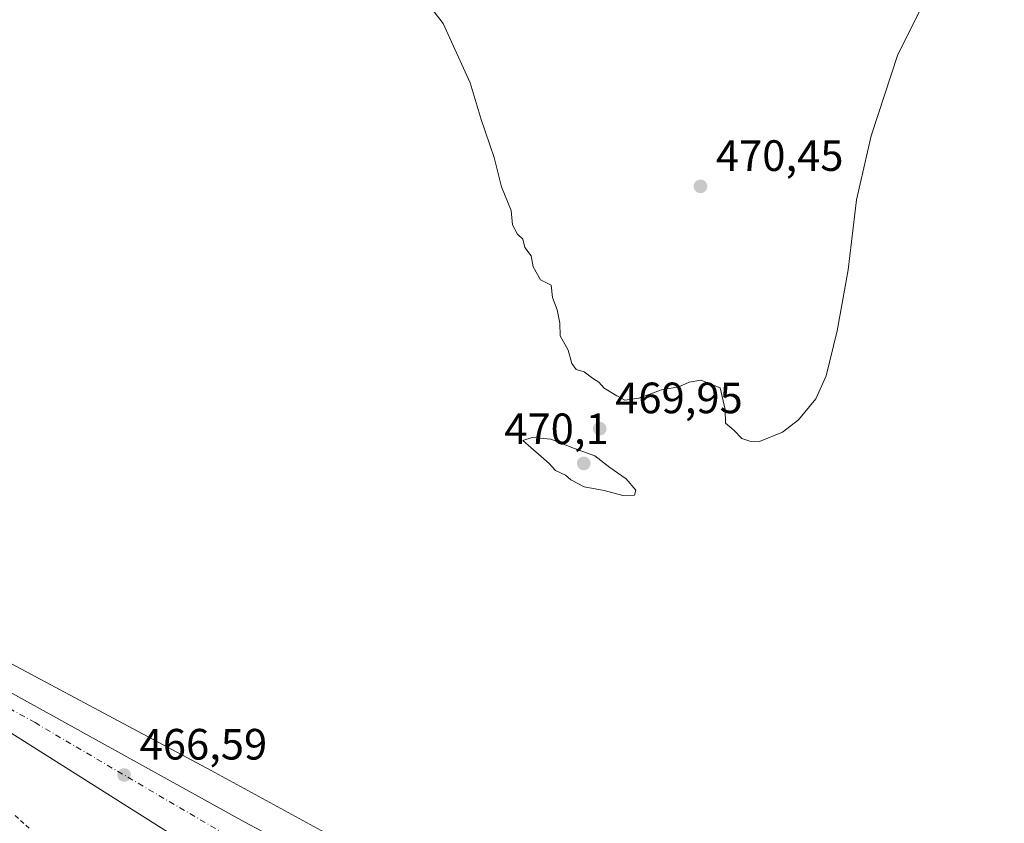
# Model space of a CAD drawing. Units: metres. Extents: x 614232 to 617699, y 4731690 to 4734061.
# Drawn here: x 615678 to 615903, y 4733043 to 4733226 of the extents above; entities that cross this region are included whole.
import ezdxf

# ---------------------------------------------------------------- set-up
doc = ezdxf.new("R2010")
doc.units = ezdxf.units.M
doc.header["$MEASUREMENT"] = 0
doc.linetypes.add('DGN Style 2', pattern=[1.648017, 0.98881, -0.659207])
doc.linetypes.add('DGN Style 4', pattern=[2.638475, 1.318413, -0.659207, 0.001648, -0.659207])
for name, color, linetype, lineweight in [('Alambrada', 7, 'DGN Style 2', 0), ('Carretera de calzada única Cxs', 7, 'Continuous', 13), ('Carretera de calzada única eje', 7, 'DGN Style 4', 0), ('Cultivos herbáceos CxS', 92, 'Continuous', 0), ('Curva de nivel normal', 30, 'Continuous', 0), ('Núcleo urbano CxS', 7, 'Continuous', 0), ('Punto de cota en terreno', 7, 'Continuous', 0), ('Rótulo de punto de cota en terreno', 7, 'Continuous', 0), ('Vegetación y arbolados urbanos CxS', 151, 'Continuous', 0)]:
    doc.layers.add(name, color=color, linetype=linetype, lineweight=lineweight)
doc.styles.add('Style-Arial', font='txt')

# ---------------------------------------------------------------- blocks, each defined once
blk = doc.blocks.new('5PATER')
at = {"layer": 'Vegetación y arbolados urbanos CxS', "linetype": 'Continuous', "lineweight": 0}
h = blk.add_hatch(color=51, dxfattribs=at)
edge = h.paths.add_edge_path()
edge.add_ellipse((0, 0), major_axis=(-0.11, -0.111), ratio=0.999422, start_angle=0, end_angle=360)
blk = doc.blocks.new('*U18')
at = {"layer": 'Carretera de calzada única Cxs', "color": 7, "linetype": 'Continuous', "lineweight": 13}
blk.add_polyline3d([(615659.3001, 4733081.8801, 466.3794), (615729.5701, 4733043.0101, 466.2302), (615751.3001, 4733031.3901, 467.2849), (615782.8201, 4733016.7301, 465.7673), (615826.5301, 4732992.6801, 465.2922), (615839.0301, 4732985.3801, 465.0523), (615852.8501, 4732978.9401, 464.889), (615866.0701, 4732975.7701, 466.0014), (615871.4201, 4732975.1601, 464.9877), (615874.7101, 4732974.7701, 464.581), (615869.9801, 4732971.2101, 464.6747), (615865.9401, 4732965.6701, 464.7495), (615862.6701, 4732960.3801, 464.76), (615860.6501, 4732952.0601, 464.6024), (615859.8001, 4732945.4301, 464.4207), (615850.1901, 4732954.5101, 464.6637), (615839.0101, 4732964.5401, 464.806), (615829.8201, 4732971.4401, 464.9943), (615807.6201, 4732986.8301, 465.4138), (615778.2501, 4733003.6101, 465.6732), (615717.0801, 4733037.5101, 466.0418), (615660.9201, 4733072.9301, 466.2763)], dxfattribs=at)

msp = doc.modelspace()

# ---------------------------------------------------------------- linework, layer by layer
at = {"layer": 'Alambrada', "color": 7, "linetype": 'DGN Style 2', "lineweight": 0}
msp.add_polyline3d([(615677.05, 4733044.51, 466.31), (615680.54, 4733041.31, 466.31)], dxfattribs=at)
at = {"layer": 'Carretera de calzada única Cxs', "color": 7, "linetype": 'Continuous', "lineweight": 13}
for points in [[(615859.8, 4732945.43, 464.42), (615850.19, 4732954.51, 464.66), (615839.01, 4732964.54, 464.81), (615829.82, 4732971.44, 464.99), (615807.62, 4732986.83, 465.41), (615778.25, 4733003.61, 465.67), (615717.08, 4733037.51, 466.04), (615660.92, 4733072.93, 466.28), (615645.73, 4733081.64, 466.35), (615602.46, 4733105.42, 466.25), (615594.01, 4733111.22, 466.32), (615589.67, 4733115.32, 466.23), (615582.68, 4733123.95, 466.01), (615571.02, 4733138.44, 465.92), (615558.67, 4733150.94, 465.85), (615545.15, 4733162.11, 465.6), (615531.03, 4733173.38, 465.37), (615506.63, 4733193.02, 465.22), (615493.11, 4733202.77, 465.26), (615480.29, 4733210.84, 465.3), (615448.35, 4733232.29, 465.64), (615415.82, 4733254.03, 466.3), (615399.97, 4733264.33, 466.38), (615378.57, 4733277.97, 466.84)], [(615451.35, 4733236.78, 465.54), (615483.23, 4733215.37, 465.33), (615496.13, 4733207.25, 464.94), (615509.91, 4733197.31, 464.94), (615534.41, 4733177.59, 465.35), (615548.55, 4733166.31, 465.47), (615562.32, 4733154.93, 465.67), (615575.06, 4733142.04, 465.71), (615586.9, 4733127.32, 465.85), (615593.25, 4733119.25, 465.98), (615597.14, 4733116.59, 466.01), (615625.57, 4733100.92, 466.22), (615659.3, 4733081.88, 466.38), (615729.57, 4733043.01, 466.23), (615751.3, 4733031.39, 467.28), (615782.82, 4733016.73, 465.77), (615826.53, 4732992.68, 465.29), (615839.03, 4732985.38, 465.05), (615852.85, 4732978.94, 464.89), (615866.07, 4732975.77, 466), (615871.42, 4732975.16, 464.99), (615874.71, 4732974.77, 464.58)]]:
    msp.add_polyline3d(points, dxfattribs=at)
at = {"layer": 'Carretera de calzada única eje', "color": 7, "linetype": 'DGN Style 4', "lineweight": 0}
msp.add_polyline3d([(615380, 4733280.26, 466.91), (615401.43, 4733266.6, 466.14), (615417.31, 4733256.29, 466.05), (615449.85, 4733234.54, 465.57), (615481.76, 4733213.11, 465.38), (615494.62, 4733205.01, 465.12), (615508.27, 4733195.17, 465.1), (615532.72, 4733175.48, 465.35), (615546.85, 4733164.21, 465.56), (615560.5, 4733152.94, 465.78), (615573.04, 4733140.24, 465.78), (615584.79, 4733125.63, 465.91), (615591.46, 4733117.27, 466.08), (615601.19, 4733110.59, 466.18), (615616.03, 4733102.56, 466.25), (615681.58, 4733065.74, 466.23), (615745.76, 4733028.05, 466.07), (615813.46, 4732992.02, 465.43)], dxfattribs=at)
at = {"layer": 'Cultivos herbáceos CxS', "color": 92, "linetype": 'Continuous', "lineweight": 0}
for points in [[(615903.43, 4732974.34, 464.07), (615902.76, 4732974.75, 464.07), (615900.91, 4732975.89, 464.07), (615900.72, 4732975.89, 464.07), (615888.52, 4732976.69, 464.11), (615872.62, 4732979.51, 464.96), (615866, 4732981.11, 465.16), (615854.25, 4732987, 465.95), (615847.89, 4732990.51, 466.21), (615837.9, 4732996.03, 466.64), (615817.47, 4733006.93, 467.31), (615793.85, 4733019.97, 467.05), (615778.4, 4733027.61, 467.08), (615766.29, 4733031.84, 466.7), (615747.79, 4733040.6, 466.54), (615721.86, 4733054.77, 466.51), (615647.16, 4733094.62, 466.17)], [(615647.16, 4733094.62, 466.17), (615721.86, 4733054.77, 466.51), (615747.79, 4733040.6, 466.54), (615766.29, 4733031.84, 466.7), (615778.4, 4733027.61, 467.08), (615793.85, 4733019.97, 467.05), (615817.47, 4733006.93, 467.31), (615837.9, 4732996.03, 466.64), (615847.89, 4732990.51, 466.21), (615854.25, 4732987, 465.95), (615866, 4732981.11, 465.16), (615872.62, 4732979.51, 464.96), (615888.52, 4732976.69, 464.11), (615900.72, 4732975.89, 464.07), (615900.91, 4732975.89, 464.07), (615902.76, 4732974.75, 464.07), (615903.43, 4732974.34, 464.07)]]:
    msp.add_polyline3d(points, dxfattribs=at)
at = {"layer": 'Curva de nivel normal', "color": 30, "linetype": 'Continuous', "lineweight": 0, "elevation": 470, "flags": 128}
for points in [[(615767.41, 4733235.33), (615774.85, 4733225.58), (615781.04, 4733212.02), (615783.58, 4733203.58), (615786.53, 4733194.92), (615788.21, 4733188.25), (615790.4, 4733182.79), (615790.71, 4733179.55), (615791.87, 4733177.38), (615793.09, 4733176.26), (615793.52, 4733174.35), (615794.95, 4733172.46), (615795.46, 4733169.97), (615797.08, 4733167), (615799.55, 4733165.76), (615799.88, 4733162.96), (615800.95, 4733160.12), (615801.53, 4733157.04), (615801.64, 4733154.15), (615803.4, 4733150.91), (615804.31, 4733147.82), (615805.28, 4733146.46), (615807.08, 4733145.93), (615809, 4733144.51), (615810.41, 4733143.59), (615811.66, 4733142.18), (615814.57, 4733140.41), (615816.36, 4733139.42), (615819.57, 4733139.95), (615824.75, 4733141.81), (615828.75, 4733142.51), (615831.08, 4733143.59), (615833.75, 4733144), (615838.16, 4733142.29), (615839.34, 4733137.34), (615839.37, 4733134.21), (615841.36, 4733132.54), (615843.16, 4733130.68), (615844.94, 4733130.12), (615847.19, 4733130.04), (615852.39, 4733132.12), (615856.1, 4733134.93), (615860.01, 4733139.77), (615862.42, 4733145.03), (615864.94, 4733155.32), (615867.42, 4733169.25), (615869.32, 4733185.25), (615872.7, 4733199.86), (615878.79, 4733218.44), (615887.35, 4733235.52)], [(615795.18, 4733130.9), (615793.08, 4733130.26), (615799.12, 4733124.97), (615800.52, 4733123.36), (615802.79, 4733122.3), (615804.03, 4733121.21), (615807.13, 4733119.64), (615811.66, 4733118.84), (615815.94, 4733117.68), (615818.63, 4733117.74), (615818.89, 4733118.86), (615816.72, 4733121.45), (615812.98, 4733124.05), (615809.54, 4733126.72), (615804.89, 4733128.4), (615799.49, 4733130.58), (615795.18, 4733130.9)]]:
    msp.add_lwpolyline(points, dxfattribs=at)
at = {"layer": 'Núcleo urbano CxS', "color": 7, "linetype": 'Continuous', "lineweight": 0}
msp.add_polyline3d([(615647.16, 4733094.62, 466.17), (615721.86, 4733054.77, 466.51), (615747.79, 4733040.6, 466.54), (615766.29, 4733031.84, 466.7), (615778.4, 4733027.61, 467.08), (615793.85, 4733019.97, 467.05), (615817.47, 4733006.93, 467.31), (615837.9, 4732996.03, 466.64), (615847.89, 4732990.51, 466.21), (615854.25, 4732987, 465.95), (615866, 4732981.11, 465.16), (615872.62, 4732979.51, 464.96), (615888.52, 4732976.69, 464.11), (615900.72, 4732975.89, 464.07), (615900.91, 4732975.89, 464.07), (615902.76, 4732974.75, 464.07), (615903.43, 4732974.34, 464.07)], dxfattribs=at)
msp.add_polyline3d([(615647.16, 4733094.62, 466.17), (615721.86, 4733054.77, 466.51), (615747.79, 4733040.6, 466.54), (615766.29, 4733031.84, 466.7), (615778.4, 4733027.61, 467.08), (615793.85, 4733019.97, 467.05), (615817.47, 4733006.93, 467.31), (615837.9, 4732996.03, 466.64), (615847.89, 4732990.51, 466.21), (615854.25, 4732987, 465.95), (615866, 4732981.11, 465.16), (615872.62, 4732979.51, 464.96), (615888.52, 4732976.69, 464.11), (615900.72, 4732975.89, 464.07), (615900.91, 4732975.89, 464.07), (615902.76, 4732974.75, 464.07), (615903.43, 4732974.34, 464.07)], dxfattribs=at)

# ---------------------------------------------------------------- block references
at = {"layer": 'Carretera de calzada única Cxs', "color": 7, "linetype": 'Continuous', "lineweight": 13}
msp.add_blockref('*U18', (0, 0), dxfattribs=at)
at = {"layer": 'Punto de cota en terreno', "color": 7, "linetype": 'Continuous', "lineweight": 0, "xscale": 10, "yscale": 10, "zscale": 10}
for p in [(615833.67, 4733188.33, 470.45), (615810.65, 4733132.94, 469.95), (615807, 4733125, 470.1), (615701.96, 4733053.78, 466.59)]:
    msp.add_blockref('5PATER', p, dxfattribs=at)

# ---------------------------------------------------------------- texts
at = {"layer": 'Rótulo de punto de cota en terreno', "color": 7, "linetype": 'Continuous', "lineweight": 0, "style": 'Style-Arial'}
for s, p in [('470,45', (615837.2, 4733191.86)), ('469,95', (615814.18, 4733136.47)), ('470,1', (615788.84, 4733129.41)), ('466,59', (615705.49, 4733057.31))]:
    msp.add_text(s, height=7, dxfattribs=at).set_placement(p)

doc.saveas('drawing.dxf')
